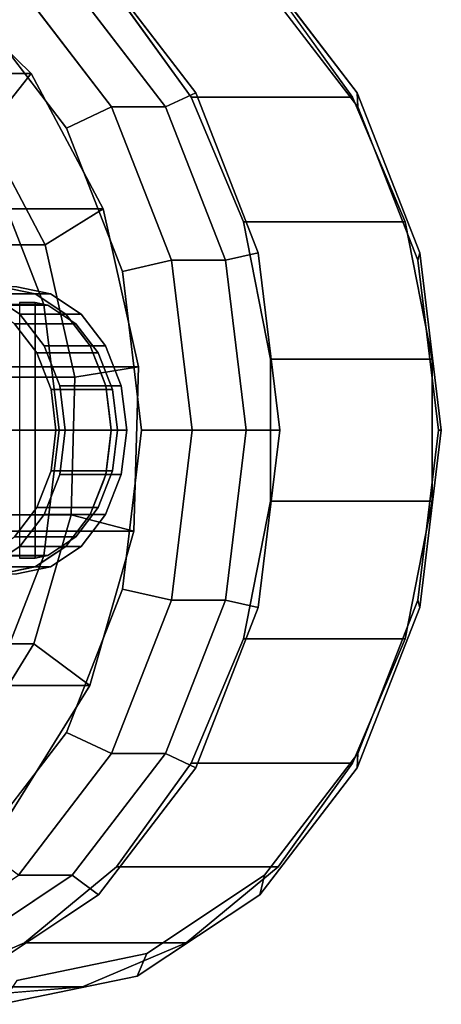
# Model space of a CAD drawing. Extents: x -37 to 315, y -147 to 52.
# Drawn here: x 139 to 156, y -24 to 17 of the extents above; entities that cross this region are included whole.
import ezdxf

# ---------------------------------------------------------------- set-up
doc = ezdxf.new("R2010")
doc.units = 0
doc.header["$MEASUREMENT"] = 0
doc.layers.add('$TD_AUDIT_GENERATED_(27)', color=7, linetype='Continuous')

# ---------------------------------------------------------------- blocks, each defined once
blk = doc.blocks.new('Block_Picture__3783')
at = {"layer": '$TD_AUDIT_GENERATED_(27)', "color": 251}
for points, invisible_edges in [([(143.618, 22.825, 159.67), (137.937, 6, 164.437), (137.937, 24, 164.437)], 3), ([(137.651, 5.941, 164.678), (141.337, 23.267, 161.584), (136.798, 23.64, 165.393)], 9), ([(131.188, 0, 156.394), (134.588, 23.267, 153.541), (138.914, 21.432, 149.911)], 9), ([(137.651, 5.941, 164.678), (137.937, 6, 164.437), (141.337, 23.267, 161.584)], 10), ([(137.937, 6, 164.437), (138.788, 5.824, 163.723), (141.337, 23.267, 161.584)], 10), ([(138.788, 5.824, 163.723), (145.663, 21.432, 157.955), (141.337, 23.267, 161.584)], 9), ([(131.188, 0, 156.394), (141.994, 19.416, 147.326), (136.869, 22.825, 151.627)], 9), ([(143.618, 22.825, 159.67), (139.357, 5.706, 163.245), (137.937, 6, 164.437)], 9), ([(138.58, 6, 165.203), (144.024, 21.874, 160.635), (138.58, 23, 165.203)], 9), ([(148.744, 19.416, 155.37), (139.357, 5.706, 163.245), (143.618, 22.825, 159.67)], 3), ([(130.545, 0, 155.628), (140.901, 18.607, 146.938), (135.99, 21.874, 151.059)], 9), ([(130.545, 0, 155.628), (135.99, 21.874, 151.059), (140.901, 18.607, 146.938)], 9), ([(138.58, 6, 165.203), (140, 5.706, 164.012), (144.024, 21.874, 160.635)], 10), ([(140, 5.706, 164.012), (148.936, 18.607, 156.513), (144.024, 21.874, 160.635)], 9), ([(131.188, 0, 156.394), (138.914, 21.432, 149.911), (142.754, 18.251, 146.689)], 9), ([(145.663, 21.432, 157.955), (138.788, 5.824, 163.723), (139.357, 5.706, 163.245)], 9), ([(145.663, 21.432, 157.955), (139.357, 5.706, 163.245), (139.871, 5.365, 162.815)], 9), ([(139.871, 5.365, 162.815), (149.503, 18.251, 154.732), (145.663, 21.432, 157.955)], 9), ([(131.188, 0, 156.394), (146.062, 14.107, 143.913), (141.994, 19.416, 147.326)], 9), ([(148.744, 19.416, 155.37), (140.639, 4.854, 162.17), (139.357, 5.706, 163.245)], 9), ([(152.811, 14.107, 151.957), (140.639, 4.854, 162.17), (148.744, 19.416, 155.37)], 3), ([(128.295, 0, 152.947), (142.549, 13.519, 140.986), (138.651, 18.607, 144.257)], 9), ([(128.295, 0, 152.947), (138.651, 18.607, 144.257), (142.549, 13.519, 140.986)], 9), ([(130.545, 0, 155.628), (144.799, 13.519, 143.667), (140.901, 18.607, 146.938)], 9), ([(130.545, 0, 155.628), (140.901, 18.607, 146.938), (144.799, 13.519, 143.667)], 9), ([(140, 5.706, 164.012), (141.281, 4.854, 162.936), (148.936, 18.607, 156.513)], 10), ([(141.281, 4.854, 162.936), (152.834, 13.519, 153.243), (148.936, 18.607, 156.513)], 9), ([(131.188, 0, 156.394), (142.754, 18.251, 146.689), (145.867, 13.923, 144.076)], 9), ([(149.503, 18.251, 154.732), (139.871, 5.365, 162.815), (140.639, 4.854, 162.17)], 9), ([(149.503, 18.251, 154.732), (140.639, 4.854, 162.17), (140.844, 4.587, 161.998)], 9), ([(140.844, 4.587, 161.998), (152.617, 13.923, 152.12), (149.503, 18.251, 154.732)], 9), ([(127.331, 0, 151.798), (137.012, 17.394, 143.674), (140.656, 12.637, 140.617)], 9), ([(131.188, 0, 156.394), (148.673, 7.416, 141.722), (146.062, 14.107, 143.913)], 9), ([(152.811, 14.107, 151.957), (141.656, 3.527, 161.317), (140.639, 4.854, 162.17)], 9), ([(155.422, 7.416, 149.765), (141.656, 3.527, 161.317), (152.811, 14.107, 151.957)], 3), ([(131.188, 0, 156.394), (145.867, 13.923, 144.076), (148.059, 8.72, 142.237)], 9), ([(140.844, 4.587, 161.998), (141.656, 3.527, 161.317), (152.617, 13.923, 152.12)], 10), ([(141.656, 3.527, 161.317), (154.808, 8.72, 150.281), (152.617, 13.923, 152.12)], 9), ([(128.295, 0, 152.947), (145.052, 7.107, 138.886), (142.549, 13.519, 140.986)], 9), ([(128.295, 0, 152.947), (142.549, 13.519, 140.986), (145.052, 7.107, 138.886)], 9), ([(130.545, 0, 155.628), (147.302, 7.107, 141.567), (144.799, 13.519, 143.667)], 9), ([(130.545, 0, 155.628), (144.799, 13.519, 143.667), (147.302, 7.107, 141.567)], 9), ([(141.281, 4.854, 162.936), (142.298, 3.527, 162.083), (152.834, 13.519, 153.243)], 10), ([(142.298, 3.527, 162.083), (155.337, 7.107, 151.143), (152.834, 13.519, 153.243)], 9), ([(127.331, 0, 151.798), (140.656, 12.637, 140.617), (142.995, 6.644, 138.654)], 9), ([(127.331, 0, 151.798), (139.716, 5.253, 141.405), (137.867, 9.992, 142.957)], 9), ([(131.188, 0, 156.394), (148.059, 8.72, 142.237), (149.19, 2.969, 141.288)], 9), ([(141.656, 3.527, 161.317), (142.177, 2.191, 160.88), (154.808, 8.72, 150.281)], 10), ([(142.177, 2.191, 160.88), (155.939, 2.969, 149.332), (154.808, 8.72, 150.281)], 9), ([(131.188, 0, 156.394), (149.573, 0, 140.967), (148.673, 7.416, 141.722)], 9), ([(155.422, 7.416, 149.765), (142.308, 1.854, 160.769), (141.656, 3.527, 161.317)], 9), ([(156.322, 0, 149.01), (142.308, 1.854, 160.769), (155.422, 7.416, 149.765)], 3), ([(128.295, 0, 152.947), (145.914, 0, 138.162), (145.052, 7.107, 138.886)], 9), ([(128.295, 0, 152.947), (145.052, 7.107, 138.886), (145.914, 0, 138.162)], 9), ([(130.545, 0, 155.628), (148.164, 0, 140.844), (147.302, 7.107, 141.567)], 9), ([(130.545, 0, 155.628), (147.302, 7.107, 141.567), (148.164, 0, 140.844)], 9), ([(142.298, 3.527, 162.083), (142.951, 1.854, 161.535), (155.337, 7.107, 151.143)], 10), ([(142.951, 1.854, 161.535), (156.199, 0, 150.419), (155.337, 7.107, 151.143)], 9), ([(127.331, 0, 151.798), (142.995, 6.644, 138.654), (143.801, 0, 137.978)], 9), ([(137.429, 5.706, 160.947), (139.357, 5.706, 163.245), (136.009, 6, 162.139)], 2), ([(139.357, 5.706, 163.245), (137.937, 6, 164.437), (136.009, 6, 162.139)], 8), ([(138.58, 6, 165.203), (137.937, 6, 164.437), (139.357, 5.706, 163.245)], 8), ([(140, 5.706, 164.012), (138.58, 6, 165.203), (139.357, 5.706, 163.245)], 2), ([(138.71, 4.854, 159.872), (137.429, 5.706, 160.947), (136.009, 0, 162.139)], 10), ([(138.71, 4.854, 159.872), (140.639, 4.854, 162.17), (137.429, 5.706, 160.947)], 2), ([(140.639, 4.854, 162.17), (139.357, 5.706, 163.245), (137.429, 5.706, 160.947)], 8), ([(140, 5.706, 164.012), (139.357, 5.706, 163.245), (140.639, 4.854, 162.17)], 8), ([(141.281, 4.854, 162.936), (140, 5.706, 164.012), (140.639, 4.854, 162.17)], 2), ([(127.331, 0, 151.798), (140.354, 0, 140.87), (139.716, 5.253, 141.405)], 9), ([(139.727, 3.527, 159.019), (138.71, 4.854, 159.872), (136.009, 0, 162.139)], 10), ([(139.727, 3.527, 159.019), (141.656, 3.527, 161.317), (138.71, 4.854, 159.872)], 2), ([(141.656, 3.527, 161.317), (140.639, 4.854, 162.17), (138.71, 4.854, 159.872)], 8), ([(141.281, 4.854, 162.936), (140.639, 4.854, 162.17), (141.656, 3.527, 161.317)], 8), ([(142.298, 3.527, 162.083), (141.281, 4.854, 162.936), (141.656, 3.527, 161.317)], 2), ([(140.38, 1.854, 158.471), (139.727, 3.527, 159.019), (136.009, 0, 162.139)], 10), ([(140.38, 1.854, 158.471), (142.308, 1.854, 160.769), (139.727, 3.527, 159.019)], 2), ([(142.308, 1.854, 160.769), (141.656, 3.527, 161.317), (139.727, 3.527, 159.019)], 8), ([(142.298, 3.527, 162.083), (141.656, 3.527, 161.317), (142.308, 1.854, 160.769)], 8), ([(142.951, 1.854, 161.535), (142.298, 3.527, 162.083), (142.308, 1.854, 160.769)], 2), ([(131.188, 0, 156.394), (149.19, 2.969, 141.288), (149.19, -2.969, 141.288)], 9), ([(155.939, 2.969, 149.332), (142.177, 2.191, 160.88), (142.308, 1.854, 160.769)], 9), ([(155.939, 2.969, 149.332), (142.308, 1.854, 160.769), (142.443, 0.743, 160.656)], 9), ([(155.939, 2.969, 149.332), (142.443, 0.743, 160.656), (142.533, 0, 160.581)], 9), ([(155.939, 2.969, 149.332), (142.533, 0, 160.581), (142.443, -0.743, 160.656)], 9), ([(155.939, 2.969, 149.332), (142.443, -0.743, 160.656), (155.939, -2.969, 149.332)], 3), ([(140.605, 0, 158.282), (140.38, 1.854, 158.471), (136.009, 0, 162.139)], 10), ([(140.605, 0, 158.282), (142.533, 0, 160.581), (140.38, 1.854, 158.471)], 2), ([(142.533, 0, 160.581), (142.308, 1.854, 160.769), (140.38, 1.854, 158.471)], 8), ([(156.322, 0, 149.01), (142.533, 0, 160.581), (142.308, 1.854, 160.769)], 9), ([(142.951, 1.854, 161.535), (142.308, 1.854, 160.769), (142.533, 0, 160.581)], 8), ([(143.176, 0, 161.347), (142.951, 1.854, 161.535), (142.533, 0, 160.581)], 2), ([(142.951, 1.854, 161.535), (143.176, 0, 161.347), (156.199, 0, 150.419)], 10), ([(127.331, 0, 151.798), (137.867, -9.992, 142.957), (139.716, -5.253, 141.405)], 9), ([(127.331, 0, 151.798), (139.716, -5.253, 141.405), (140.354, 0, 140.87)], 9), ([(127.331, 0, 151.798), (143.801, 0, 137.978), (142.995, -6.644, 138.654)], 9), ([(127.331, 0, 151.798), (142.995, -6.644, 138.654), (140.656, -12.637, 140.617)], 9), ([(127.331, 0, 151.798), (140.656, -12.637, 140.617), (137.012, -17.394, 143.674)], 9), ([(128.295, 0, 152.947), (138.651, -18.607, 144.257), (142.549, -13.519, 140.986)], 9), ([(128.295, 0, 152.947), (142.549, -13.519, 140.986), (145.052, -7.107, 138.886)], 9), ([(128.295, 0, 152.947), (145.052, -7.107, 138.886), (145.914, 0, 138.162)], 9), ([(128.295, 0, 152.947), (145.914, 0, 138.162), (145.052, -7.107, 138.886)], 9), ([(128.295, 0, 152.947), (145.052, -7.107, 138.886), (142.549, -13.519, 140.986)], 9), ([(128.295, 0, 152.947), (142.549, -13.519, 140.986), (138.651, -18.607, 144.257)], 9), ([(130.545, 0, 155.628), (135.99, -21.874, 151.059), (140.901, -18.607, 146.938)], 9), ([(130.545, 0, 155.628), (140.901, -18.607, 146.938), (144.799, -13.519, 143.667)], 9), ([(130.545, 0, 155.628), (144.799, -13.519, 143.667), (147.302, -7.107, 141.567)], 9), ([(130.545, 0, 155.628), (147.302, -7.107, 141.567), (148.164, 0, 140.844)], 9), ([(130.545, 0, 155.628), (148.164, 0, 140.844), (147.302, -7.107, 141.567)], 9), ([(130.545, 0, 155.628), (147.302, -7.107, 141.567), (144.799, -13.519, 143.667)], 9), ([(130.545, 0, 155.628), (144.799, -13.519, 143.667), (140.901, -18.607, 146.938)], 9), ([(130.545, 0, 155.628), (140.901, -18.607, 146.938), (135.99, -21.874, 151.059)], 9), ([(131.188, 0, 156.394), (136.869, -22.825, 151.627), (141.994, -19.416, 147.326)], 9), ([(131.188, 0, 156.394), (141.994, -19.416, 147.326), (146.062, -14.107, 143.913)], 9), ([(131.188, 0, 156.394), (146.062, -14.107, 143.913), (148.673, -7.416, 141.722)], 9), ([(131.188, 0, 156.394), (148.673, -7.416, 141.722), (149.573, 0, 140.967)], 9), ([(131.188, 0, 156.394), (149.19, -2.969, 141.288), (148.059, -8.72, 142.237)], 9), ([(131.188, 0, 156.394), (148.059, -8.72, 142.237), (145.867, -13.923, 144.076)], 9), ([(131.188, 0, 156.394), (145.867, -13.923, 144.076), (142.754, -18.251, 146.689)], 9), ([(131.188, 0, 156.394), (142.754, -18.251, 146.689), (138.914, -21.432, 149.911)], 9), ([(131.188, 0, 156.394), (138.914, -21.432, 149.911), (134.588, -23.267, 153.541)], 9), ([(140.38, -1.854, 158.471), (140.605, 0, 158.282), (136.009, 0, 162.139)], 10), ([(139.727, -3.527, 159.019), (140.38, -1.854, 158.471), (136.009, 0, 162.139)], 10), ([(138.71, -4.854, 159.872), (139.727, -3.527, 159.019), (136.009, 0, 162.139)], 10), ([(137.429, -5.706, 160.947), (138.71, -4.854, 159.872), (136.009, 0, 162.139)], 10), ([(140.38, -1.854, 158.471), (142.308, -1.854, 160.769), (140.605, 0, 158.282)], 2), ([(142.308, -1.854, 160.769), (142.533, 0, 160.581), (140.605, 0, 158.282)], 8), ([(142.308, -1.854, 160.769), (156.322, 0, 149.01), (155.422, -7.416, 149.765)], 9), ([(142.308, -1.854, 160.769), (142.533, 0, 160.581), (156.322, 0, 149.01)], 10), ([(142.951, -1.854, 161.535), (143.176, 0, 161.347), (142.308, -1.854, 160.769)], 2), ([(143.176, 0, 161.347), (142.533, 0, 160.581), (142.308, -1.854, 160.769)], 8), ([(156.199, 0, 150.419), (143.176, 0, 161.347), (142.951, -1.854, 161.535)], 9), ([(156.199, 0, 150.419), (142.951, -1.854, 161.535), (155.337, -7.107, 151.143)], 3), ([(142.443, -0.743, 160.656), (142.308, -1.854, 160.769), (155.939, -2.969, 149.332)], 10), ([(139.727, -3.527, 159.019), (141.656, -3.527, 161.317), (140.38, -1.854, 158.471)], 2), ([(141.656, -3.527, 161.317), (142.308, -1.854, 160.769), (140.38, -1.854, 158.471)], 8), ([(141.656, -3.527, 161.317), (142.308, -1.854, 160.769), (155.422, -7.416, 149.765)], 10), ([(142.298, -3.527, 162.083), (142.951, -1.854, 161.535), (141.656, -3.527, 161.317)], 2), ([(142.951, -1.854, 161.535), (142.308, -1.854, 160.769), (141.656, -3.527, 161.317)], 8), ([(142.308, -1.854, 160.769), (142.177, -2.191, 160.88), (155.939, -2.969, 149.332)], 10), ([(155.337, -7.107, 151.143), (142.951, -1.854, 161.535), (142.298, -3.527, 162.083)], 9), ([(154.808, -8.72, 150.281), (142.177, -2.191, 160.88), (141.656, -3.527, 161.317)], 9), ([(155.939, -2.969, 149.332), (142.177, -2.191, 160.88), (154.808, -8.72, 150.281)], 3), ([(138.71, -4.854, 159.872), (140.639, -4.854, 162.17), (139.727, -3.527, 159.019)], 2), ([(140.639, -4.854, 162.17), (141.656, -3.527, 161.317), (139.727, -3.527, 159.019)], 8), ([(140.639, -4.854, 162.17), (141.656, -3.527, 161.317), (152.811, -14.107, 151.957)], 10), ([(141.281, -4.854, 162.936), (142.298, -3.527, 162.083), (140.639, -4.854, 162.17)], 2), ([(142.298, -3.527, 162.083), (141.656, -3.527, 161.317), (140.639, -4.854, 162.17)], 8), ([(152.617, -13.923, 152.12), (141.656, -3.527, 161.317), (140.844, -4.587, 161.998)], 9), ([(152.834, -13.519, 153.243), (142.298, -3.527, 162.083), (141.281, -4.854, 162.936)], 9), ([(154.808, -8.72, 150.281), (141.656, -3.527, 161.317), (152.617, -13.923, 152.12)], 3), ([(141.656, -3.527, 161.317), (155.422, -7.416, 149.765), (152.811, -14.107, 151.957)], 9), ([(155.337, -7.107, 151.143), (142.298, -3.527, 162.083), (152.834, -13.519, 153.243)], 3), ([(137.429, -5.706, 160.947), (139.357, -5.706, 163.245), (138.71, -4.854, 159.872)], 2), ([(139.357, -5.706, 163.245), (140.639, -4.854, 162.17), (138.71, -4.854, 159.872)], 8), ([(139.357, -5.706, 163.245), (140.639, -4.854, 162.17), (148.744, -19.416, 155.37)], 10), ([(140, -5.706, 164.012), (141.281, -4.854, 162.936), (139.357, -5.706, 163.245)], 2), ([(141.281, -4.854, 162.936), (140.639, -4.854, 162.17), (139.357, -5.706, 163.245)], 8), ([(140.639, -4.854, 162.17), (139.871, -5.365, 162.815), (149.503, -18.251, 154.732)], 10), ([(148.936, -18.607, 156.513), (141.281, -4.854, 162.936), (140, -5.706, 164.012)], 9), ([(140.844, -4.587, 161.998), (140.639, -4.854, 162.17), (149.503, -18.251, 154.732)], 10), ([(140.639, -4.854, 162.17), (152.811, -14.107, 151.957), (148.744, -19.416, 155.37)], 9), ([(152.617, -13.923, 152.12), (140.844, -4.587, 161.998), (149.503, -18.251, 154.732)], 3), ([(152.834, -13.519, 153.243), (141.281, -4.854, 162.936), (148.936, -18.607, 156.513)], 3), ([(137.937, -6, 164.437), (139.357, -5.706, 163.245), (137.429, -5.706, 160.947)], 8), ([(137.937, -6, 164.437), (139.357, -5.706, 163.245), (143.618, -22.825, 159.67)], 10), ([(138.58, -6, 165.203), (140, -5.706, 164.012), (137.937, -6, 164.437)], 2), ([(140, -5.706, 164.012), (139.357, -5.706, 163.245), (137.937, -6, 164.437)], 8), ([(144.024, -21.874, 160.635), (140, -5.706, 164.012), (138.58, -6, 165.203)], 9), ([(139.357, -5.706, 163.245), (138.788, -5.824, 163.723), (145.663, -21.432, 157.955)], 10), ([(139.871, -5.365, 162.815), (139.357, -5.706, 163.245), (145.663, -21.432, 157.955)], 10), ([(139.357, -5.706, 163.245), (148.744, -19.416, 155.37), (143.618, -22.825, 159.67)], 9), ([(149.503, -18.251, 154.732), (139.871, -5.365, 162.815), (145.663, -21.432, 157.955)], 3), ([(148.936, -18.607, 156.513), (140, -5.706, 164.012), (144.024, -21.874, 160.635)], 3), ([(136.798, -23.64, 165.393), (141.337, -23.267, 161.584), (137.937, -6, 164.437)], 10), ([(141.337, -23.267, 161.584), (138.788, -5.824, 163.723), (137.937, -6, 164.437)], 9), ([(137.937, -6, 164.437), (143.618, -22.825, 159.67), (137.937, -24, 164.437)], 9), ([(144.024, -21.874, 160.635), (138.58, -6, 165.203), (138.58, -23, 165.203)], 3), ([(145.663, -21.432, 157.955), (138.788, -5.824, 163.723), (141.337, -23.267, 161.584)], 3)]:
    blk.add_3dface(points, dxfattribs=dict(at, invisible_edges=invisible_edges))
for points in [[(140.901, 18.607, 146.938), (141.994, 19.416, 147.326), (146.062, 14.107, 143.913), (144.799, 13.519, 143.667)], [(148.744, 19.416, 155.37), (148.936, 18.607, 156.513), (152.834, 13.519, 153.243), (152.811, 14.107, 151.957)], [(116.37, 14.921, 114.653), (112.151, 19.048, 118.194), (134.97, 19.048, 145.388), (139.189, 14.921, 141.848)], [(139.189, 14.921, 141.848), (134.97, 19.048, 145.388), (133.726, 15.947, 146.431), (137.259, 12.492, 143.467)], [(137.012, 17.394, 143.674), (138.651, 18.607, 144.257), (142.549, 13.519, 140.986), (140.656, 12.637, 140.617)], [(138.651, 18.607, 144.257), (140.901, 18.607, 146.938), (144.799, 13.519, 143.667), (142.549, 13.519, 140.986)], [(142.754, 18.251, 146.689), (149.503, 18.251, 154.732), (152.617, 13.923, 152.12), (145.867, 13.923, 144.076)], [(119.374, 9.265, 112.132), (116.37, 14.921, 114.653), (139.189, 14.921, 141.848), (142.193, 9.265, 139.327)], [(142.193, 9.265, 139.327), (139.189, 14.921, 141.848), (137.259, 12.492, 143.467), (139.774, 7.757, 141.357)], [(144.799, 13.519, 143.667), (146.062, 14.107, 143.913), (148.673, 7.416, 141.722), (147.302, 7.107, 141.567)], [(152.811, 14.107, 151.957), (152.834, 13.519, 153.243), (155.337, 7.107, 151.143), (155.422, 7.416, 149.765)], [(145.867, 13.923, 144.076), (152.617, 13.923, 152.12), (154.808, 8.72, 150.281), (148.059, 8.72, 142.237)], [(140.656, 12.637, 140.617), (142.549, 13.519, 140.986), (145.052, 7.107, 138.886), (142.995, 6.644, 138.654)], [(142.549, 13.519, 140.986), (144.799, 13.519, 143.667), (147.302, 7.107, 141.567), (145.052, 7.107, 138.886)], [(139.774, 7.757, 141.357), (137.259, 12.492, 143.467), (113.476, 12.492, 115.124), (115.991, 7.757, 113.013)], [(114.084, 9.992, 114.613), (137.867, 9.992, 142.957), (139.716, 5.253, 141.405), (115.933, 5.253, 113.061)], [(120.856, 2.659, 110.889), (119.374, 9.265, 112.132), (142.193, 9.265, 139.327), (143.675, 2.659, 138.084)], [(143.675, 2.659, 138.084), (142.193, 9.265, 139.327), (139.774, 7.757, 141.357), (141.014, 2.226, 140.316)], [(148.059, 8.72, 142.237), (154.808, 8.72, 150.281), (155.939, 2.969, 149.332), (149.19, 2.969, 141.288)], [(141.014, 2.226, 140.316), (139.774, 7.757, 141.357), (115.991, 7.757, 113.013), (117.231, 2.226, 111.973)], [(147.302, 7.107, 141.567), (148.673, 7.416, 141.722), (149.573, 0, 140.967), (148.164, 0, 140.844)], [(155.422, 7.416, 149.765), (155.337, 7.107, 151.143), (156.199, 0, 150.419), (156.322, 0, 149.01)], [(142.995, 6.644, 138.654), (145.052, 7.107, 138.886), (145.914, 0, 138.162), (143.801, 0, 137.978)], [(145.052, 7.107, 138.886), (147.302, 7.107, 141.567), (148.164, 0, 140.844), (145.914, 0, 138.162)], [(115.933, 5.253, 113.061), (139.716, 5.253, 141.405), (140.354, 0, 140.87), (116.571, 0, 112.527)], [(149.19, 2.969, 141.288), (155.939, 2.969, 149.332), (155.939, -2.969, 149.332), (149.19, -2.969, 141.288)], [(120.662, -4.219, 111.052), (120.856, 2.659, 110.889), (143.675, 2.659, 138.084), (143.481, -4.219, 138.246)], [(143.481, -4.219, 138.246), (143.675, 2.659, 138.084), (141.014, 2.226, 140.316), (140.852, -3.532, 140.452)], [(140.852, -3.532, 140.452), (141.014, 2.226, 140.316), (117.231, 2.226, 111.973), (117.069, -3.532, 112.109)], [(116.571, 0, 112.527), (140.354, 0, 140.87), (139.716, -5.253, 141.405), (115.933, -5.253, 113.061)], [(143.801, 0, 137.978), (145.914, 0, 138.162), (145.052, -7.107, 138.886), (142.995, -6.644, 138.654)], [(145.914, 0, 138.162), (148.164, 0, 140.844), (147.302, -7.107, 141.567), (145.052, -7.107, 138.886)], [(148.164, 0, 140.844), (149.573, 0, 140.967), (148.673, -7.416, 141.722), (147.302, -7.107, 141.567)], [(156.322, 0, 149.01), (156.199, 0, 150.419), (155.337, -7.107, 151.143), (155.422, -7.416, 149.765)], [(149.19, -2.969, 141.288), (155.939, -2.969, 149.332), (154.808, -8.72, 150.281), (148.059, -8.72, 142.237)], [(139.304, -8.928, 141.751), (140.852, -3.532, 140.452), (117.069, -3.532, 112.109), (115.521, -8.928, 113.407)], [(141.632, -10.664, 139.798), (143.481, -4.219, 138.246), (140.852, -3.532, 140.452), (139.304, -8.928, 141.751)], [(118.813, -10.664, 112.603), (120.662, -4.219, 111.052), (143.481, -4.219, 138.246), (141.632, -10.664, 139.798)], [(115.933, -5.253, 113.061), (139.716, -5.253, 141.405), (137.867, -9.992, 142.957), (114.084, -9.992, 114.613)], [(142.995, -6.644, 138.654), (145.052, -7.107, 138.886), (142.549, -13.519, 140.986), (140.656, -12.637, 140.617)], [(145.052, -7.107, 138.886), (147.302, -7.107, 141.567), (144.799, -13.519, 143.667), (142.549, -13.519, 140.986)], [(147.302, -7.107, 141.567), (148.673, -7.416, 141.722), (146.062, -14.107, 143.913), (144.799, -13.519, 143.667)], [(155.422, -7.416, 149.765), (155.337, -7.107, 151.143), (152.834, -13.519, 153.243), (152.811, -14.107, 151.957)], [(136.529, -13.41, 144.079), (139.304, -8.928, 141.751), (115.521, -8.928, 113.407), (112.746, -13.41, 115.736)], [(138.318, -16.017, 142.579), (141.632, -10.664, 139.798), (139.304, -8.928, 141.751), (136.529, -13.41, 144.079)], [(148.059, -8.72, 142.237), (154.808, -8.72, 150.281), (152.617, -13.923, 152.12), (145.867, -13.923, 144.076)], [(115.499, -16.017, 115.384), (118.813, -10.664, 112.603), (141.632, -10.664, 139.798), (138.318, -16.017, 142.579)], [(140.656, -12.637, 140.617), (142.549, -13.519, 140.986), (138.651, -18.607, 144.257), (137.012, -17.394, 143.674)], [(142.549, -13.519, 140.986), (144.799, -13.519, 143.667), (140.901, -18.607, 146.938), (138.651, -18.607, 144.257)], [(144.799, -13.519, 143.667), (146.062, -14.107, 143.913), (141.994, -19.416, 147.326), (140.901, -18.607, 146.938)], [(152.811, -14.107, 151.957), (152.834, -13.519, 153.243), (148.936, -18.607, 156.513), (148.744, -19.416, 155.37)], [(145.867, -13.923, 144.076), (152.617, -13.923, 152.12), (149.503, -18.251, 154.732), (142.754, -18.251, 146.689)], [(142.754, -18.251, 146.689), (149.503, -18.251, 154.732), (145.663, -21.432, 157.955), (138.914, -21.432, 149.911)], [(138.651, -18.607, 144.257), (140.901, -18.607, 146.938), (135.99, -21.874, 151.059), (133.74, -21.874, 148.378)], [(140.901, -18.607, 146.938), (141.994, -19.416, 147.326), (136.869, -22.825, 151.627), (135.99, -21.874, 151.059)], [(148.744, -19.416, 155.37), (148.936, -18.607, 156.513), (144.024, -21.874, 160.635), (143.618, -22.825, 159.67)], [(138.914, -21.432, 149.911), (145.663, -21.432, 157.955), (141.337, -23.267, 161.584), (134.588, -23.267, 153.541)], [(143.618, -22.825, 159.67), (144.024, -21.874, 160.635), (138.58, -23, 165.203), (137.937, -24, 164.437)], [(134.588, -23.267, 153.541), (141.337, -23.267, 161.584), (136.798, -23.64, 165.393), (130.048, -23.64, 157.35)]]:
    blk.add_3dface(points, dxfattribs=at)
at = {"layer": '$TD_AUDIT_GENERATED_(27)', "color": 9}
for points, invisible_edges in [([(139.882, 5.231, 164.111), (136.009, 5.5, 162.139), (138.703, 5.342, 163.794)], 11), ([(139.882, 5.231, 164.111), (137.311, 5.231, 161.047), (136.009, 5.5, 162.139)], 8), ([(139.882, 5.231, 164.111), (138.703, 5.342, 163.794), (139.346, 5.342, 164.561)], 1), ([(138.703, -5.342, 163.794), (139.346, -5.342, 164.561), (138.703, 5.342, 163.794)], 2), ([(139.346, -5.342, 164.561), (139.346, 5.342, 164.561), (138.703, 5.342, 163.794)], 8), ([(139.346, 5.342, 164.561), (139.346, 3.078, 164.561), (139.882, 5.231, 164.111)], 2), ([(139.346, 3.078, 164.561), (141.056, 4.45, 163.125), (139.882, 5.231, 164.111)], 9), ([(136.009, 0, 162.139), (138.485, 4.45, 160.061), (139.417, 3.233, 159.279)], 9), ([(139.346, 1.376, 164.561), (141.988, 3.233, 162.343), (141.056, 4.45, 163.125)], 9), ([(139.346, 3.078, 164.561), (139.346, 1.376, 164.561), (141.056, 4.45, 163.125)], 10), ([(136.009, 0, 162.139), (139.417, 3.233, 159.279), (140.016, 1.7, 158.777)], 9), ([(139.346, 0.727, 164.561), (142.587, 1.7, 161.841), (141.988, 3.233, 162.343)], 9), ([(139.346, 1.376, 164.561), (139.346, 0.727, 164.561), (141.988, 3.233, 162.343)], 10), ([(136.009, 0, 162.139), (140.016, 1.7, 158.777), (140.222, 0, 158.604)], 9), ([(139.346, 0.325, 164.561), (142.793, 0, 161.668), (142.587, 1.7, 161.841)], 9), ([(139.346, 0.727, 164.561), (139.346, 0.325, 164.561), (142.587, 1.7, 161.841)], 10), ([(136.009, 0, 162.139), (140.222, 0, 158.604), (140.016, -1.7, 158.777)], 9), ([(136.009, 0, 162.139), (140.016, -1.7, 158.777), (139.417, -3.233, 159.279)], 9), ([(136.009, 0, 162.139), (139.417, -3.233, 159.279), (138.485, -4.45, 160.061)], 9), ([(139.346, 0.325, 164.561), (139.346, 0, 164.561), (142.793, 0, 161.668)], 10), ([(142.793, 0, 161.668), (139.346, 0, 164.561), (139.346, -0.325, 164.561)], 9), ([(142.793, 0, 161.668), (139.346, -0.325, 164.561), (142.587, -1.7, 161.841)], 3), ([(142.587, -1.7, 161.841), (139.346, -0.325, 164.561), (139.346, -0.727, 164.561)], 9), ([(141.988, -3.233, 162.343), (139.346, -0.727, 164.561), (139.346, -1.376, 164.561)], 9), ([(142.587, -1.7, 161.841), (139.346, -0.727, 164.561), (141.988, -3.233, 162.343)], 3), ([(141.056, -4.45, 163.125), (139.346, -1.376, 164.561), (139.346, -3.078, 164.561)], 9), ([(141.988, -3.233, 162.343), (139.346, -1.376, 164.561), (141.056, -4.45, 163.125)], 3), ([(139.346, -3.078, 164.561), (139.346, -5.342, 164.561), (139.882, -5.231, 164.111)], 8), ([(141.056, -4.45, 163.125), (139.346, -3.078, 164.561), (139.882, -5.231, 164.111)], 3), ([(139.346, -5.342, 164.561), (137.311, -5.231, 161.047), (139.882, -5.231, 164.111)], 1), ([(137.311, -5.231, 161.047), (139.346, -5.342, 164.561), (138.703, -5.342, 163.794)], 9)]:
    blk.add_3dface(points, dxfattribs=dict(at, invisible_edges=invisible_edges))
for points in [[(137.311, 5.231, 161.047), (139.882, 5.231, 164.111), (141.056, 4.45, 163.125), (138.485, 4.45, 160.061)], [(138.485, 4.45, 160.061), (141.056, 4.45, 163.125), (141.988, 3.233, 162.343), (139.417, 3.233, 159.279)], [(139.417, 3.233, 159.279), (141.988, 3.233, 162.343), (142.587, 1.7, 161.841), (140.016, 1.7, 158.777)], [(140.016, 1.7, 158.777), (142.587, 1.7, 161.841), (142.793, 0, 161.668), (140.222, 0, 158.604)], [(140.222, 0, 158.604), (142.793, 0, 161.668), (142.587, -1.7, 161.841), (140.016, -1.7, 158.777)], [(140.016, -1.7, 158.777), (142.587, -1.7, 161.841), (141.988, -3.233, 162.343), (139.417, -3.233, 159.279)], [(139.417, -3.233, 159.279), (141.988, -3.233, 162.343), (141.056, -4.45, 163.125), (138.485, -4.45, 160.061)], [(138.485, -4.45, 160.061), (141.056, -4.45, 163.125), (139.882, -5.231, 164.111), (137.311, -5.231, 161.047)]]:
    blk.add_3dface(points, dxfattribs=at)

msp = doc.modelspace()

# ---------------------------------------------------------------- block references
at = {"layer": '$TD_AUDIT_GENERATED_(27)', "linetype": 'ByBlock'}
msp.add_blockref('Block_Picture__3783', (0, 0), dxfattribs=at)

doc.saveas('drawing.dxf')
